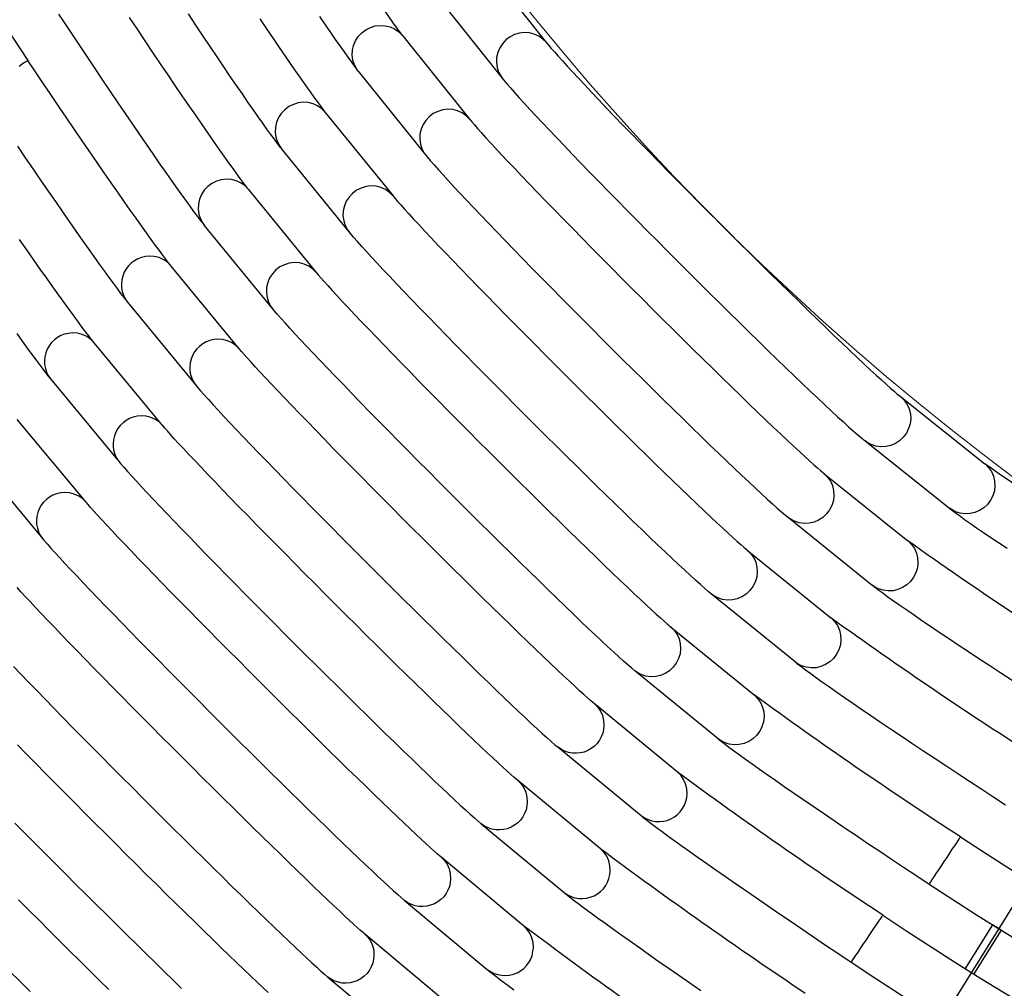
# Model space of a CAD drawing. Units: millimetres. Extents: x -1655 to 1655, y -1734 to 1699.
# Drawn here: x -1011 to -629, y -1036 to -660 of the extents above; entities that cross this region are included whole.
import ezdxf

# ---------------------------------------------------------------- set-up
doc = ezdxf.new("R2010")
doc.units = ezdxf.units.MM
doc.layers.add('МАФ', color=255, linetype='Continuous', lineweight=5)
doc.layers.add('Размеры', color=7, linetype='Continuous', lineweight=30)
doc.styles.add('GOST-2.304_Type-B', font='GOST Common Italic.ttf')
doc.dimstyles.new('ISO-25 х30', dxfattribs={"dimtxt": 75, "dimasz": 75, "dimexe": 30, "dimexo": 30, "dimgap": 15, "dimtad": 1, "dimtoh": 1, "dimdec": 0, "dimtxsty": 'GOST-2.304_Type-B', "dimcen": 2.5, "dimadec": 0, "dimazin": 0, "dimtfac": 1, "dimtdec": 0, "dimtmove": 0, "dimatfit": 3, "dimfxl": 1, "dimlwd": -1, "dimarcsym": 0})

# ---------------------------------------------------------------- blocks, each defined once
blk = doc.blocks.new('*D12')
at = {"layer": 'Defpoints', "color": 0, "transparency": 16777216}
for p in [(4896.14, 3547.26), (3146.18, 737.7)]:
    blk.add_point(p, dxfattribs=at)
at = {"layer": 'Размеры', "color": 0, "transparency": 16777216}
for p, q in [((5015.88, 3739.5), (4935.79, 3610.92)), ((5289, 3739.5), (5015.88, 3739.5)), ((3146.18, 737.7), (4896.14, 3547.26)), ((3106.53, 674.04), (3066.88, 610.37))]:
    blk.add_line(p, q, dxfattribs=at)
for points in [[(4925.18, 3617.53), (4946.4, 3604.31), (4896.14, 3547.26)], [(3095.92, 680.64), (3117.14, 667.43), (3146.18, 737.7)]]:
    blk.add_solid(points, dxfattribs=at)
at = {"layer": 'Размеры', "color": 0, "transparency": 16777216, "insert": (5159.94, 3792), "char_height": 75, "attachment_point": 5, "style": 'GOST-2.304_Type-B'}
blk.add_mtext('∅3310', dxfattribs=at)
blk = doc.blocks.new('Скамейка стальная вокруг дерева Раструм Цикл')
at = {"layer": 'МАФ', "lineweight": 25}
for points in [[(-849.44, -649.89), (-823.41, -682.57), (-822.86, -683.25), (-821.63, -684.72), (-820.26, -686.29), (-818.62, -688.17), (-816.8, -690.18), (-814.81, -692.37), (-812.64, -694.72), (-810.31, -697.24), (-807.79, -699.92), (-805.11, -702.76), (-802.26, -705.76), (-799.28, -708.88), (-796.14, -712.15), (-792.87, -715.54), (-789.49, -719.03), (-785.98, -722.64), (-782.39, -726.32), (-778.69, -730.1), (-774.91, -733.94), (-771.07, -737.83), (-767.17, -741.78), (-763.22, -745.76), (-759.24, -749.76), (-755.25, -753.76), (-751.24, -757.77), (-747.24, -761.75), (-743.25, -765.71), (-739.29, -769.63), (-735.38, -773.5), (-731.51, -777.3), (-727.71, -781.03), (-724, -784.66), (-720.36, -788.19), (-716.82, -791.62), (-713.4, -794.93), (-710.1, -798.11), (-706.93, -801.14), (-703.89, -804.03), (-701, -806.77), (-698.27, -809.34), (-695.7, -811.74), (-693.3, -813.96), (-691.07, -815.99), (-689.02, -817.86), (-687.15, -819.52), (-685.44, -821), (-683.9, -822.31), (-682.62, -823.36), (-649.94, -849.39), (-649.25, -849.93), (-647.72, -851.09), (-646.04, -852.33), (-644.02, -853.78), (-641.8, -855.33), (-639.37, -857.02), (-636.73, -858.83), (-633.88, -860.76), (-630.83, -862.81), (-627.58, -864.98)], [(-894.26, -658.69), (-892.12, -661.85), (-890.09, -664.8), (-888.2, -667.55), (-886.43, -670.09), (-884.79, -672.4), (-883.29, -674.49), (-881.92, -676.38), (-880.67, -678.04), (-879.51, -679.54), (-879.31, -679.8), (-853.14, -712.36), (-852.59, -713.04), (-851.36, -714.49), (-849.84, -716.23), (-848.18, -718.11), (-846.35, -720.13), (-844.34, -722.33), (-842.15, -724.69), (-839.79, -727.22), (-837.26, -729.91), (-834.56, -732.77), (-831.71, -735.76), (-828.7, -738.89), (-825.56, -742.17), (-822.28, -745.56), (-818.88, -749.06), (-815.36, -752.67), (-811.76, -756.38), (-808.05, -760.15), (-804.26, -764), (-800.41, -767.9), (-796.5, -771.85), (-792.56, -775.83), (-788.58, -779.82), (-784.58, -783.83), (-780.58, -787.83), (-776.58, -791.82), (-772.59, -795.77), (-768.64, -799.68), (-764.72, -803.55), (-760.87, -807.34), (-757.08, -811.06), (-753.37, -814.68), (-749.75, -818.22), (-746.22, -821.63), (-742.82, -824.94), (-739.52, -828.1), (-736.36, -831.13), (-733.34, -834.01), (-730.47, -836.73), (-727.77, -839.28), (-725.21, -841.67), (-722.83, -843.87), (-720.63, -845.89), (-718.6, -847.73), (-716.75, -849.38), (-715.08, -850.85), (-713.56, -852.15), (-712.41, -853.09), (-679.84, -879.26), (-679.17, -879.79), (-677.65, -880.95), (-675.8, -882.33), (-673.78, -883.8), (-671.55, -885.38), (-669.11, -887.09), (-666.48, -888.93), (-663.62, -890.89), (-660.57, -892.98), (-657.32, -895.18), (-653.88, -897.5), (-650.27, -899.91), (-646.51, -902.43), (-642.57, -905.03), (-638.49, -907.73), (-634.29, -910.49), (-629.96, -913.33), (-625.53, -916.22)], [(-917.46, -659.51), (-914.84, -663.4), (-912.31, -667.14), (-909.9, -670.7), (-907.58, -674.08), (-905.39, -677.27), (-903.32, -680.25), (-901.4, -683.02), (-899.62, -685.55), (-897.98, -687.86), (-896.51, -689.9), (-895.21, -691.69), (-894.09, -693.2), (-893.16, -694.43), (-892.43, -695.37), (-892.06, -695.84), (-865.76, -728.3), (-865.64, -728.45), (-864.98, -729.24), (-863.99, -730.39), (-862.77, -731.78), (-861.32, -733.4), (-859.65, -735.24), (-857.77, -737.28), (-855.69, -739.53), (-853.41, -741.95), (-850.96, -744.55), (-848.33, -747.33), (-845.53, -750.26), (-842.57, -753.34), (-839.47, -756.56), (-836.25, -759.9), (-832.88, -763.37), (-829.4, -766.94), (-825.82, -770.6), (-822.14, -774.35), (-818.39, -778.17), (-814.56, -782.04), (-810.68, -785.96), (-806.75, -789.92), (-802.8, -793.89), (-798.82, -797.87), (-794.83, -801.85), (-790.85, -805.82), (-786.89, -809.75), (-782.97, -813.64), (-779.08, -817.49), (-775.25, -821.25), (-771.49, -824.95), (-767.81, -828.54), (-764.21, -832.05), (-760.73, -835.43), (-757.36, -838.7), (-754.12, -841.83), (-751.01, -844.81), (-748.04, -847.65), (-745.24, -850.3), (-742.6, -852.8), (-740.15, -855.11), (-737.87, -857.22), (-735.8, -859.13), (-733.94, -860.83), (-732.3, -862.31), (-730.89, -863.55), (-729.72, -864.56), (-728.8, -865.33), (-728.35, -865.71), (-695.89, -892.01), (-695.85, -892.05), (-694.48, -893.4), (-693.38, -894.98), (-692.59, -896.73), (-692.12, -898.62), (-691.99, -900.55), (-692.22, -902.5), (-692.79, -904.39), (-693.68, -906.14), (-694.86, -907.72), (-696.29, -909.06), (-697.94, -910.14), (-699.74, -910.9), (-701.65, -911.34), (-703.59, -911.43), (-705.5, -911.17), (-707.33, -910.57), (-709.01, -909.65), (-709.74, -909.11), (-742.2, -882.81), (-743.35, -881.84), (-744.87, -880.55), (-746.54, -879.08), (-748.38, -877.43), (-750.4, -875.59), (-752.6, -873.56), (-754.99, -871.35), (-757.53, -868.96), (-760.25, -866.4), (-763.11, -863.68), (-766.13, -860.79), (-769.28, -857.77), (-772.58, -854.59), (-775.98, -851.29), (-779.51, -847.87), (-783.13, -844.34), (-786.84, -840.71), (-790.63, -836.99), (-794.48, -833.19), (-798.39, -829.33), (-802.35, -825.42), (-806.33, -821.46), (-810.33, -817.47), (-814.33, -813.47), (-818.33, -809.47), (-822.31, -805.47), (-826.25, -801.49), (-830.16, -797.55), (-834.01, -793.65), (-837.8, -789.81), (-841.51, -786.03), (-845.11, -782.34), (-848.63, -778.73), (-852.03, -775.24), (-855.31, -771.84), (-858.45, -768.58), (-861.45, -765.45), (-864.31, -762.45), (-867, -759.6), (-869.54, -756.92), (-871.9, -754.4), (-874.08, -752.05), (-876.09, -749.86), (-877.92, -747.85), (-879.57, -745.98), (-881.09, -744.26), (-882.3, -742.82), (-882.85, -742.15), (-909.15, -709.69), (-909.37, -709.43), (-910.53, -707.95), (-911.78, -706.3), (-913.15, -704.42), (-914.67, -702.35), (-916.32, -700.04), (-918.1, -697.52), (-920.01, -694.79), (-922.06, -691.85), (-924.23, -688.71), (-926.51, -685.37), (-928.9, -681.87), (-931.4, -678.19), (-933.99, -674.34), (-936.68, -670.35), (-939.44, -666.23), (-942.28, -661.97), (-945.18, -657.61)], [(-832.23, -636.18), (-806.2, -668.86), (-806.04, -669.05), (-805.39, -669.86), (-804.41, -671), (-803.19, -672.4), (-801.74, -674.03), (-800.08, -675.88), (-798.21, -677.93), (-796.13, -680.18), (-793.86, -682.61), (-791.4, -685.22), (-788.78, -688.01), (-785.98, -690.95), (-783.03, -694.04), (-779.93, -697.27), (-776.69, -700.62), (-773.33, -704.08), (-769.86, -707.66), (-766.28, -711.33), (-762.6, -715.08), (-758.85, -718.9), (-755.02, -722.78), (-751.14, -726.7), (-747.22, -730.66), (-743.26, -734.64), (-739.28, -738.62), (-735.3, -742.6), (-731.32, -746.56), (-727.36, -750.49), (-723.43, -754.38), (-719.54, -758.21), (-715.71, -761.98), (-711.95, -765.66), (-708.27, -769.26), (-704.68, -772.75), (-701.2, -776.13), (-697.84, -779.38), (-694.59, -782.5), (-691.49, -785.47), (-688.52, -788.29), (-685.72, -790.93), (-683.09, -793.41), (-680.64, -795.7), (-678.37, -797.8), (-676.3, -799.69), (-674.45, -801.37), (-672.81, -802.83), (-671.41, -804.05), (-670.27, -805.04), (-669.37, -805.78), (-668.91, -806.15), (-636.23, -832.19), (-636.11, -832.28), (-634.75, -833.62), (-633.65, -835.21), (-632.85, -836.97), (-632.39, -838.84), (-632.26, -840.79), (-632.49, -842.74), (-633.05, -844.62), (-633.94, -846.38), (-635.13, -847.95), (-636.56, -849.3), (-638.21, -850.38), (-640.01, -851.14), (-641.91, -851.57), (-643.85, -851.67), (-645.77, -851.4), (-647.6, -850.8), (-649.28, -849.88), (-649.94, -849.39)], [(-968.12, -658.98), (-965.06, -663.57), (-962.02, -668.11), (-959.02, -672.58), (-956.07, -676.96), (-953.19, -681.22), (-950.38, -685.37), (-947.64, -689.39), (-944.99, -693.28), (-942.43, -696.99), (-939.98, -700.55), (-937.64, -703.91), (-935.43, -707.1), (-933.35, -710.07), (-931.4, -712.83), (-929.6, -715.37), (-927.95, -717.66), (-926.46, -719.71), (-925.15, -721.49), (-924.01, -723.01), (-923.07, -724.25), (-922.32, -725.2), (-921.95, -725.66), (-895.53, -758.02), (-895.43, -758.14), (-894.76, -758.94), (-893.78, -760.08), (-892.55, -761.48), (-891.09, -763.09), (-889.42, -764.93), (-887.54, -766.96), (-885.46, -769.2), (-883.18, -771.62), (-880.73, -774.22), (-878.1, -776.99), (-875.3, -779.91), (-872.35, -782.99), (-869.24, -786.21), (-866.01, -789.56), (-862.64, -793.02), (-859.17, -796.58), (-855.58, -800.24), (-851.91, -803.99), (-848.15, -807.8), (-844.33, -811.67), (-840.45, -815.59), (-836.52, -819.55), (-832.56, -823.53), (-828.58, -827.51), (-824.59, -831.49), (-820.61, -835.46), (-816.66, -839.39), (-812.73, -843.29), (-808.84, -847.12), (-805.01, -850.9), (-801.25, -854.59), (-797.56, -858.2), (-793.98, -861.7), (-790.49, -865.1), (-787.12, -868.37), (-783.87, -871.5), (-780.77, -874.49), (-777.8, -877.32), (-774.99, -879.99), (-772.35, -882.49), (-769.9, -884.81), (-767.62, -886.92), (-765.55, -888.85), (-763.67, -890.55), (-762.02, -892.05), (-760.62, -893.3), (-759.45, -894.32), (-758.53, -895.1), (-758.07, -895.48), (-725.7, -921.9), (-725.69, -921.91), (-724.33, -923.26), (-723.23, -924.84), (-722.43, -926.6), (-721.97, -928.47), (-721.84, -930.42), (-722.07, -932.37), (-722.63, -934.24), (-723.52, -936), (-724.71, -937.59), (-726.15, -938.93), (-727.79, -940.01), (-729.6, -940.77), (-731.5, -941.2), (-733.44, -941.29), (-735.35, -941.04), (-737.18, -940.43), (-738.87, -939.5), (-739.62, -938.94), (-771.98, -912.52), (-773.16, -911.55), (-774.65, -910.25), (-776.32, -908.78), (-778.15, -907.13), (-780.17, -905.27), (-782.38, -903.25), (-784.75, -901.03), (-787.3, -898.64), (-790.01, -896.08), (-792.87, -893.36), (-795.89, -890.47), (-799.04, -887.43), (-802.33, -884.26), (-805.74, -880.95), (-809.26, -877.54), (-812.88, -874), (-816.59, -870.36), (-820.38, -866.64), (-824.23, -862.85), (-828.14, -858.98), (-832.1, -855.07), (-836.08, -851.11), (-840.08, -847.13), (-844.08, -843.13), (-848.08, -839.12), (-852.06, -835.13), (-856, -831.15), (-859.91, -827.2), (-863.76, -823.31), (-867.54, -819.46), (-871.24, -815.7), (-874.85, -812), (-878.37, -808.4), (-881.76, -804.9), (-885.05, -801.51), (-888.19, -798.26), (-891.19, -795.12), (-894.05, -792.14), (-896.75, -789.3), (-899.28, -786.62), (-901.64, -784.11), (-903.82, -781.76), (-905.83, -779.59), (-907.65, -777.58), (-909.31, -775.73), (-910.82, -774.02), (-912.03, -772.59), (-912.57, -771.93), (-938.99, -739.57), (-939.21, -739.29), (-940.36, -737.83), (-941.62, -736.19), (-943.01, -734.34), (-944.52, -732.27), (-946.19, -729.98), (-947.98, -727.47), (-949.91, -724.75), (-951.97, -721.82), (-954.17, -718.7), (-956.47, -715.39), (-958.89, -711.89), (-961.4, -708.23), (-964.03, -704.4), (-966.74, -700.43), (-969.53, -696.33), (-972.4, -692.09), (-975.32, -687.75), (-978.31, -683.32), (-981.34, -678.8), (-984.41, -674.21), (-987.51, -669.56), (-990.63, -664.87), (-993.75, -660.16), (-995.39, -657.68)], [(-879.31, -679.8), (-879.82, -679.11), (-880.74, -677.42), (-881.34, -675.59), (-881.61, -673.68), (-881.52, -671.74), (-881.08, -669.84), (-880.31, -668.04), (-879.24, -666.39), (-877.89, -664.95), (-876.31, -663.77), (-874.56, -662.88), (-872.67, -662.31), (-870.73, -662.09), (-868.79, -662.21), (-866.91, -662.67), (-865.15, -663.48), (-863.57, -664.57), (-862.22, -665.93), (-862.15, -666.02), (-835.98, -698.58), (-835.84, -698.75), (-835.19, -699.54), (-834.2, -700.7), (-832.99, -702.09), (-831.54, -703.71), (-829.86, -705.56), (-827.99, -707.61), (-825.92, -709.85), (-823.64, -712.29), (-821.19, -714.89), (-818.56, -717.66), (-815.76, -720.6), (-812.8, -723.68), (-809.7, -726.91), (-806.47, -730.26), (-803.11, -733.73), (-799.63, -737.29), (-796.05, -740.97), (-792.38, -744.71), (-788.62, -748.53), (-784.79, -752.41), (-780.92, -756.33), (-776.99, -760.28), (-773.03, -764.26), (-769.05, -768.24), (-765.07, -772.22), (-761.09, -776.19), (-757.13, -780.12), (-753.2, -784.01), (-749.31, -787.84), (-745.48, -791.61), (-741.73, -795.3), (-738.04, -798.9), (-734.45, -802.39), (-730.97, -805.78), (-727.6, -809.04), (-724.36, -812.16), (-721.25, -815.15), (-718.28, -817.96), (-715.49, -820.62), (-712.85, -823.1), (-710.39, -825.4), (-708.12, -827.51), (-706.05, -829.41), (-704.2, -831.11), (-702.56, -832.57), (-701.15, -833.8), (-699.99, -834.8), (-699.08, -835.56), (-698.63, -835.93), (-666.06, -862.1), (-665.98, -862.17), (-664.61, -863.52), (-663.52, -865.1), (-662.72, -866.86), (-662.25, -868.74), (-662.14, -870.68), (-662.36, -872.62), (-662.93, -874.51), (-663.82, -876.27), (-665, -877.84), (-666.43, -879.2), (-668.09, -880.27), (-669.88, -881.04), (-671.79, -881.47), (-673.73, -881.56), (-675.64, -881.29), (-677.47, -880.69), (-679.16, -879.77), (-679.84, -879.26)], [(-806.2, -668.86), (-806.29, -668.75), (-807.64, -667.38), (-809.22, -666.28), (-810.98, -665.49), (-812.86, -665.02), (-814.8, -664.9), (-816.75, -665.13), (-818.62, -665.69), (-820.39, -666.58), (-821.97, -667.76), (-823.31, -669.2), (-824.39, -670.84), (-825.15, -672.65), (-825.59, -674.56), (-825.68, -676.49), (-825.42, -678.41), (-824.82, -680.23), (-823.88, -681.91), (-823.41, -682.58)], [(-892.06, -695.84), (-892.09, -695.8), (-893.45, -694.43), (-895.03, -693.33), (-896.78, -692.54), (-898.67, -692.07), (-900.6, -691.94), (-902.55, -692.18), (-904.43, -692.74), (-906.19, -693.63), (-907.77, -694.81), (-909.11, -696.24), (-910.19, -697.89), (-910.95, -699.7), (-911.39, -701.6), (-911.48, -703.54), (-911.22, -705.46), (-910.61, -707.28), (-909.69, -708.96), (-909.15, -709.69)], [(-835.98, -698.58), (-836.04, -698.51), (-837.4, -697.14), (-838.98, -696.04), (-840.73, -695.25), (-842.62, -694.78), (-844.55, -694.65), (-846.5, -694.89), (-848.38, -695.45), (-850.14, -696.34), (-851.72, -697.52), (-853.06, -698.95), (-854.14, -700.6), (-854.9, -702.4), (-855.34, -704.31), (-855.43, -706.24), (-855.17, -708.16), (-854.57, -709.99), (-853.64, -711.67), (-853.13, -712.37)], [(-1011.77, -781.72), (-1009.68, -784.62), (-1007.72, -787.32), (-1005.9, -789.81), (-1004.21, -792.07), (-1002.68, -794.13), (-1001.28, -795.96), (-1000.02, -797.58), (-998.88, -799.01), (-998.64, -799.3), (-972.01, -831.48), (-971.47, -832.12), (-970.26, -833.52), (-968.77, -835.21), (-967.12, -837.03), (-965.3, -839.02), (-963.3, -841.19), (-961.11, -843.52), (-958.76, -846.03), (-956.23, -848.7), (-953.53, -851.52), (-950.67, -854.5), (-947.67, -857.62), (-944.52, -860.88), (-941.25, -864.25), (-937.85, -867.75), (-934.34, -871.33), (-930.72, -875.02), (-927.03, -878.78), (-923.24, -882.63), (-919.4, -886.52), (-915.49, -890.46), (-911.55, -894.44), (-907.57, -898.43), (-903.57, -902.44), (-899.56, -906.44), (-895.57, -910.42), (-891.59, -914.38), (-887.63, -918.29), (-883.72, -922.15), (-879.87, -925.95), (-876.08, -929.68), (-872.38, -933.32), (-868.76, -936.86), (-865.23, -940.28), (-861.84, -943.6), (-858.54, -946.77), (-855.39, -949.82), (-852.37, -952.71), (-849.52, -955.44), (-846.81, -958.01), (-844.27, -960.4), (-841.9, -962.63), (-839.71, -964.67), (-837.7, -966.52), (-835.86, -968.18), (-834.2, -969.65), (-832.72, -970.94), (-831.53, -971.96), (-799.34, -998.59), (-798.68, -999.13), (-797.25, -1000.27), (-795.46, -1001.66), (-793.5, -1003.14), (-791.34, -1004.76), (-788.97, -1006.5), (-786.39, -1008.39), (-783.6, -1010.41), (-780.62, -1012.56), (-777.44, -1014.82), (-774.08, -1017.21), (-770.54, -1019.72), (-766.85, -1022.33), (-763, -1025.04), (-759.01, -1027.83), (-754.89, -1030.7), (-750.65, -1033.65), (-746.31, -1036.66)], [(-921.95, -725.66), (-921.96, -725.64), (-923.3, -724.28), (-924.89, -723.18), (-926.65, -722.38), (-928.52, -721.92), (-930.47, -721.8), (-932.42, -722.02), (-934.29, -722.58), (-936.05, -723.47), (-937.63, -724.66), (-938.98, -726.1), (-940.05, -727.74), (-940.82, -729.55), (-941.25, -731.45), (-941.34, -733.39), (-941.07, -735.31), (-940.48, -737.14), (-939.55, -738.82), (-938.99, -739.57)], [(-865.76, -728.3), (-865.79, -728.26), (-867.15, -726.89), (-868.73, -725.79), (-870.48, -725), (-872.37, -724.53), (-874.3, -724.4), (-876.25, -724.64), (-878.13, -725.2), (-879.89, -726.09), (-881.47, -727.27), (-882.81, -728.71), (-883.89, -730.35), (-884.65, -732.16), (-885.09, -734.06), (-885.18, -736), (-884.92, -737.92), (-884.32, -739.74), (-883.39, -741.42), (-882.85, -742.15)], [(-1028.45, -829.15), (-1001.73, -861.24), (-1001.18, -861.88), (-999.98, -863.27), (-998.49, -864.95), (-996.85, -866.76), (-995.03, -868.75), (-993.03, -870.9), (-990.85, -873.23), (-988.49, -875.73), (-985.96, -878.39), (-983.26, -881.22), (-980.41, -884.18), (-977.41, -887.3), (-974.26, -890.55), (-970.98, -893.93), (-967.59, -897.41), (-964.08, -901.01), (-960.46, -904.69), (-956.76, -908.45), (-952.98, -912.29), (-949.13, -916.19), (-945.23, -920.12), (-941.29, -924.09), (-937.31, -928.09), (-933.31, -932.09), (-929.29, -936.09), (-925.3, -940.08), (-921.33, -944.03), (-917.37, -947.96), (-913.46, -951.82), (-909.61, -955.62), (-905.83, -959.34), (-902.12, -962.99), (-898.5, -966.52), (-894.98, -969.96), (-891.58, -973.26), (-888.29, -976.45), (-885.14, -979.5), (-882.12, -982.38), (-879.27, -985.13), (-876.56, -987.7), (-874.03, -990.1), (-871.66, -992.32), (-869.47, -994.35), (-867.46, -996.21), (-865.62, -997.88), (-863.97, -999.35), (-862.49, -1000.65), (-861.29, -1001.68), (-829.2, -1028.4), (-828.54, -1028.93), (-827.11, -1030.08), (-825.34, -1031.46), (-823.4, -1032.95), (-821.25, -1034.57), (-818.89, -1036.33)], [(-895.53, -758.02), (-895.54, -758.01), (-896.89, -756.63), (-898.48, -755.54), (-900.23, -754.75), (-902.11, -754.28), (-904.05, -754.15), (-906, -754.38), (-907.87, -754.95), (-909.63, -755.84), (-911.21, -757.01), (-912.56, -758.45), (-913.63, -760.1), (-914.4, -761.9), (-914.84, -763.81), (-914.92, -765.74), (-914.66, -767.66), (-914.05, -769.49), (-913.13, -771.17), (-912.57, -771.93)], [(-844.9, -1041.33), (-876.92, -1014.53), (-877.38, -1014.12), (-878.34, -1013.31), (-879.52, -1012.25), (-880.95, -1010.96), (-882.61, -1009.45), (-884.49, -1007.7), (-886.58, -1005.75), (-888.87, -1003.6), (-891.33, -1001.27), (-893.98, -998.75), (-896.78, -996.06), (-899.75, -993.2), (-902.87, -990.2), (-906.12, -987.04), (-909.48, -983.76), (-912.97, -980.35), (-916.57, -976.83), (-920.26, -973.21), (-924.01, -969.5), (-927.84, -965.73), (-931.74, -961.87), (-935.67, -957.98), (-939.63, -954.03), (-943.61, -950.06), (-947.59, -946.08), (-951.57, -942.1), (-955.53, -938.13), (-959.46, -934.18), (-963.34, -930.26), (-967.17, -926.39), (-970.93, -922.58), (-974.6, -918.84), (-978.19, -915.19), (-981.66, -911.63), (-985.03, -908.18), (-988.27, -904.85), (-991.38, -901.64), (-994.33, -898.59), (-997.13, -895.66), (-999.77, -892.91), (-1002.22, -890.32), (-1004.5, -887.92), (-1006.58, -885.7), (-1008.47, -883.66), (-1010.15, -881.84), (-1011.61, -880.24)], [(-1013, -910.9), (-1010.14, -913.88), (-1007.15, -916.99), (-1003.99, -920.23), (-1000.72, -923.6), (-997.32, -927.09), (-993.81, -930.67), (-990.2, -934.36), (-986.5, -938.13), (-982.72, -941.96), (-978.87, -945.84), (-974.96, -949.79), (-971.01, -953.76), (-967.03, -957.75), (-963.04, -961.75), (-959.03, -965.76), (-955.04, -969.74), (-951.05, -973.7), (-947.11, -977.61), (-943.2, -981.49), (-939.35, -985.28), (-935.57, -989.01), (-931.86, -992.65), (-928.25, -996.2), (-924.72, -999.63), (-921.33, -1002.94), (-918.03, -1006.12), (-914.89, -1009.17), (-911.87, -1012.06), (-909.02, -1014.8), (-906.31, -1017.38), (-903.78, -1019.79), (-901.41, -1022.01), (-899.22, -1024.05), (-897.22, -1025.9), (-895.39, -1027.58), (-893.74, -1029.05), (-892.26, -1030.35), (-891.05, -1031.4), (-859.03, -1058.2)], [(-914.22, -1037.42), (-916.32, -1035.46), (-918.59, -1033.3), (-921.07, -1030.96), (-923.71, -1028.43), (-926.52, -1025.75), (-929.48, -1022.88), (-932.61, -1019.87), (-935.86, -1016.72), (-939.23, -1013.43), (-942.72, -1010.02), (-946.31, -1006.49), (-950, -1002.87), (-953.76, -999.17), (-957.59, -995.38), (-961.48, -991.53), (-965.42, -987.63), (-969.37, -983.69), (-973.35, -979.72), (-977.34, -975.74), (-981.32, -971.75), (-985.28, -967.78), (-989.21, -963.82), (-993.09, -959.91), (-996.91, -956.04), (-1000.67, -952.23), (-1004.35, -948.5), (-1007.93, -944.85), (-1011.41, -941.29)], [(-1012.45, -971.62), (-1008.6, -975.52), (-1004.7, -979.44), (-1000.75, -983.42), (-996.77, -987.41), (-992.77, -991.41), (-988.77, -995.41), (-984.77, -999.4), (-980.79, -1003.36), (-976.85, -1007.28), (-972.94, -1011.15), (-969.09, -1014.95), (-965.3, -1018.68), (-961.6, -1022.32), (-957.98, -1025.86), (-954.46, -1029.3), (-951.06, -1032.61), (-947.77, -1035.8)], [(-668.91, -806.15), (-668.79, -806.25), (-667.43, -807.59), (-666.33, -809.17), (-665.54, -810.93), (-665.07, -812.81), (-664.95, -814.75), (-665.18, -816.7), (-665.74, -818.58), (-666.63, -820.34), (-667.81, -821.92), (-669.25, -823.26), (-670.89, -824.34), (-672.7, -825.11), (-674.61, -825.54), (-676.54, -825.63), (-678.46, -825.37), (-680.28, -824.77), (-681.96, -823.84), (-682.63, -823.36)], [(-976.05, -1036.16), (-979.73, -1032.54), (-983.5, -1028.82), (-987.33, -1025.04), (-991.22, -1021.19), (-995.15, -1017.29), (-999.11, -1013.34), (-1003.09, -1009.37), (-1007.08, -1005.39), (-1011.06, -1001.4)], [(-1014.5, -1029.07), (-1010.53, -1033.03), (-1006.57, -1036.94)], [(-698.63, -835.93), (-698.56, -836), (-697.19, -837.35), (-696.09, -838.93), (-695.3, -840.68), (-694.83, -842.57), (-694.7, -844.5), (-694.94, -846.45), (-695.5, -848.34), (-696.39, -850.09), (-697.57, -851.67), (-699, -853.01), (-700.65, -854.09), (-702.45, -854.86), (-704.36, -855.3), (-706.29, -855.38), (-708.21, -855.12), (-710.04, -854.52), (-711.72, -853.6), (-712.42, -853.08)], [(-728.35, -865.71), (-728.31, -865.75), (-726.94, -867.1), (-725.84, -868.68), (-725.05, -870.43), (-724.58, -872.32), (-724.45, -874.25), (-724.69, -876.2), (-725.25, -878.09), (-726.14, -879.84), (-727.32, -881.42), (-728.75, -882.76), (-730.4, -883.84), (-732.21, -884.6), (-734.11, -885.04), (-736.05, -885.13), (-737.97, -884.87), (-739.79, -884.27), (-741.47, -883.35), (-742.2, -882.81)], [(-709.74, -909.11), (-709.06, -909.65), (-707.57, -910.8), (-705.74, -912.17), (-703.73, -913.65), (-701.53, -915.24), (-699.11, -916.96), (-696.48, -918.81), (-693.64, -920.79), (-690.62, -922.9), (-687.39, -925.12), (-683.97, -927.45), (-680.38, -929.89), (-676.63, -932.44), (-672.72, -935.07), (-668.67, -937.8), (-664.49, -940.59), (-660.18, -943.46), (-655.78, -946.38), (-651.28, -949.35), (-646.71, -952.37), (-642.07, -955.42), (-637.38, -958.49), (-632.65, -961.58), (-628.17, -964.51)], [(-758.07, -895.48), (-758.04, -895.5), (-756.68, -896.84), (-755.59, -898.43), (-754.8, -900.18), (-754.33, -902.06), (-754.2, -904), (-754.43, -905.95), (-755, -907.82), (-755.89, -909.58), (-757.06, -911.16), (-758.5, -912.51), (-760.15, -913.58), (-761.95, -914.35), (-763.85, -914.79), (-765.79, -914.87), (-767.71, -914.61), (-769.54, -914.01), (-771.22, -913.08), (-771.98, -912.52)], [(-633.22, -1011.13), (-643.8, -1028.08)], [(-629.82, -1013.22), (-629.83, -1013.25), (-633.22, -1011.13), (-633.21, -1011.11)], [(-629.83, -1013.25), (-640.41, -1030.2)]]:
    blk.add_lwpolyline(points, dxfattribs=at)
for points in [[(-555.03, -885.44, -0.015669), (-636.23, -832.19)], [(-862.15, -666.02, -0.016227), (-916.07, -585.21)], [(-585.26, -916.03, -0.015064), (-666.06, -862.1)], [(-769.49, -968.76, 0.617785), (-751.68, -960.28), (-751.8, -958.33), (-752.27, -956.45), (-753.07, -954.69), (-754.16, -953.11), (-755.52, -951.78), (-787.78, -925.25), (-788.24, -924.86), (-789.17, -924.07), (-790.35, -923.04), (-791.76, -921.77), (-793.41, -920.28), (-795.29, -918.57), (-797.36, -916.63), (-799.64, -914.5), (-802.1, -912.19), (-804.74, -909.69), (-807.55, -907.01), (-810.52, -904.16), (-813.63, -901.17), (-816.87, -898.04), (-820.24, -894.75), (-823.74, -891.37), (-827.32, -887.85), (-831.01, -884.25), (-834.76, -880.54), (-838.59, -876.77), (-842.49, -872.93), (-846.42, -869.03), (-850.37, -865.1), (-854.35, -861.13), (-858.34, -857.15), (-862.32, -853.16), (-866.28, -849.19), (-870.21, -845.23), (-874.08, -841.32), (-877.91, -837.45), (-881.67, -833.62), (-885.34, -829.89), (-888.93, -826.23), (-892.4, -822.66), (-895.77, -819.21), (-899, -815.87), (-902.11, -812.66), (-905.06, -809.58), (-907.86, -806.66), (-910.5, -803.9), (-912.95, -801.29), (-915.23, -798.88), (-917.3, -796.65), (-919.19, -794.6), (-920.86, -792.77), (-922.32, -791.16), (-923.55, -789.78), (-924.53, -788.63), (-925.21, -787.84), (-925.29, -787.74), (-951.83, -755.47), (-952.21, -755), (-952.96, -754.05), (-953.91, -752.81), (-955.05, -751.3), (-956.39, -749.51), (-957.89, -747.45), (-959.56, -745.16), (-961.38, -742.63), (-963.35, -739.88), (-965.46, -736.91), (-967.69, -733.75), (-970.05, -730.38), (-972.53, -726.85), (-975.1, -723.13), (-977.78, -719.27), (-980.55, -715.27), (-983.39, -711.13), (-986.31, -706.88), (-989.28, -702.52), (-992.31, -698.07), (-995.38, -693.55), (-998.48, -688.97), (-1001.61, -684.35), (-1004.74, -679.69), (-1007.43, -675.68), (-1007.58, -675.77), (-1008.01, -676.07), (-1008.72, -676.55), (-1009.69, -677.19), (-1010.87, -677.99)], [(-1011.52, -708.95), (-1008.46, -713.45), (-1005.44, -717.87), (-1002.48, -722.19), (-999.59, -726.4), (-996.77, -730.49), (-994.03, -734.45), (-991.39, -738.25), (-988.85, -741.9), (-986.41, -745.38), (-984.08, -748.67), (-981.88, -751.78), (-979.8, -754.69), (-977.86, -757.4), (-976.05, -759.9), (-974.38, -762.18), (-972.85, -764.24), (-971.46, -766.08), (-970.2, -767.71), (-969.05, -769.16), (-968.81, -769.44), (-942.29, -801.71), (-941.75, -802.36), (-940.53, -803.77), (-939.04, -805.47), (-937.39, -807.3), (-935.56, -809.3), (-933.56, -811.47), (-931.38, -813.81), (-929.02, -816.32), (-926.49, -819), (-923.79, -821.83), (-920.93, -824.81), (-917.94, -827.94), (-914.78, -831.19), (-911.51, -834.58), (-908.12, -838.07), (-904.6, -841.67), (-900.98, -845.35), (-897.29, -849.13), (-893.5, -852.96), (-889.65, -856.86), (-885.75, -860.8), (-881.8, -864.78), (-877.82, -868.77), (-873.83, -872.77), (-869.82, -876.78), (-865.82, -880.76), (-861.84, -884.72), (-857.89, -888.64), (-853.98, -892.5), (-850.12, -896.3), (-846.34, -900.02), (-842.63, -903.66), (-839.01, -907.19), (-835.49, -910.62), (-832.09, -913.93), (-828.79, -917.11), (-825.64, -920.14), (-822.62, -923.03), (-819.77, -925.76), (-817.06, -928.32), (-814.51, -930.72), (-812.14, -932.94), (-809.95, -934.97), (-807.92, -936.82), (-806.09, -938.47), (-804.43, -939.96), (-802.94, -941.25), (-801.75, -942.24), (-769.49, -968.76), (-768.83, -969.3), (-767.37, -970.46), (-765.57, -971.83), (-763.59, -973.31), (-761.42, -974.92), (-759.03, -976.67), (-756.44, -978.54), (-753.64, -980.54), (-750.64, -982.68), (-747.44, -984.94), (-744.06, -987.32), (-740.52, -989.79), (-736.8, -992.39), (-732.93, -995.06), (-728.92, -997.84), (-724.78, -1000.69), (-720.53, -1003.62), (-716.17, -1006.59), (-711.71, -1009.63), (-707.18, -1012.71), (-702.59, -1015.82), (-697.94, -1018.95), (-693.26, -1022.1), (-688.82, -1025.1), (-687.98, -1025.66), (-687.96, -1025.62), (-687.76, -1025.32), (-687.38, -1024.75), (-686.81, -1023.91), (-686.09, -1022.83), (-685.23, -1021.55), (-684.27, -1020.11), (-683.22, -1018.55), (-682.13, -1016.93), (-681.03, -1015.29), (-679.96, -1013.7), (-678.95, -1012.19), (-678.03, -1010.82), (-677.24, -1009.64), (-676.59, -1008.67), (-676.12, -1007.96), (-675.82, -1007.53), (-675.73, -1007.38, -0.013443), (-755.52, -951.78)], [(-799.34, -998.59, 0.61918), (-781.51, -990.11), (-781.64, -988.17), (-782.1, -986.29), (-782.89, -984.53), (-784, -982.96), (-785.32, -981.64), (-817.49, -955.02), (-817.96, -954.62), (-818.89, -953.82), (-820.07, -952.78), (-821.49, -951.51), (-823.15, -950), (-825.03, -948.27), (-827.1, -946.34), (-829.39, -944.21), (-831.85, -941.88), (-834.49, -939.37), (-837.29, -936.69), (-840.27, -933.84), (-843.38, -930.84), (-846.62, -927.7), (-849.99, -924.42), (-853.49, -921.02), (-857.07, -917.51), (-860.76, -913.9), (-864.52, -910.2), (-868.36, -906.42), (-872.24, -902.58), (-876.17, -898.68), (-880.13, -894.73), (-884.11, -890.78), (-888.09, -886.79), (-892.07, -882.81), (-896.03, -878.83), (-899.96, -874.88), (-903.84, -870.96), (-907.66, -867.09), (-911.42, -863.28), (-915.1, -859.53), (-918.68, -855.88), (-922.16, -852.32), (-925.53, -848.86), (-928.77, -845.52), (-931.87, -842.31), (-934.82, -839.24), (-937.62, -836.32), (-940.26, -833.56), (-942.71, -830.97), (-944.99, -828.56), (-947.07, -826.32), (-948.96, -824.29), (-950.63, -822.47), (-952.09, -820.86), (-953.32, -819.47), (-954.31, -818.33), (-954.98, -817.54), (-955.07, -817.44), (-981.69, -785.27), (-982.07, -784.8), (-982.84, -783.84), (-983.8, -782.6), (-984.96, -781.08), (-986.31, -779.29), (-987.82, -777.25), (-989.5, -774.96), (-991.34, -772.43), (-993.33, -769.69), (-995.46, -766.73), (-997.72, -763.56), (-1000.1, -760.22), (-1002.6, -756.68), (-1005.19, -752.99), (-1007.9, -749.15), (-1010.68, -745.15)], [(-705.84, -1037.74, -0.012912), (-785.32, -981.64)], [(-829.2, -1028.4, 0.619276), (-811.33, -1019.95), (-811.46, -1018), (-811.92, -1016.12), (-812.72, -1014.37), (-813.81, -1012.79), (-815.12, -1011.49), (-847.21, -984.77), (-847.68, -984.37), (-848.62, -983.57), (-849.79, -982.52), (-851.22, -981.24), (-852.88, -979.72), (-854.76, -977.99), (-856.84, -976.05), (-859.13, -973.91), (-861.59, -971.57), (-864.23, -969.06), (-867.04, -966.37), (-870.01, -963.53), (-873.12, -960.52), (-876.37, -957.37), (-879.74, -954.08), (-883.24, -950.69), (-886.82, -947.17), (-890.51, -943.55), (-894.27, -939.85), (-898.11, -936.07), (-901.99, -932.22), (-905.92, -928.32), (-909.88, -924.39), (-913.86, -920.42), (-917.84, -916.44), (-921.82, -912.45), (-925.78, -908.48), (-929.71, -904.52), (-933.59, -900.61), (-937.42, -896.73), (-941.18, -892.92), (-944.85, -889.19), (-948.44, -885.54), (-951.91, -881.97), (-955.28, -878.52), (-958.52, -875.19), (-961.63, -871.98), (-964.58, -868.91), (-967.37, -866), (-970.01, -863.24), (-972.47, -860.64), (-974.75, -858.23), (-976.84, -856.01), (-978.72, -853.98), (-980.39, -852.16), (-981.85, -850.55), (-983.08, -849.17), (-984.07, -848.03), (-984.75, -847.23), (-984.81, -847.16), (-1011.54, -815.07)], [(-735.91, -1068.05, -0.012724), (-815.12, -1011.49)], [(-951.83, -755.47), (-953.16, -754.11), (-954.74, -753.02), (-956.49, -752.22), (-958.38, -751.75), (-960.32, -751.64, 0.617785), (-968.81, -769.44)], [(-981.69, -785.27), (-983.01, -783.95), (-984.58, -782.85), (-986.34, -782.05), (-988.22, -781.59), (-990.16, -781.46, 0.619123), (-998.64, -799.3)], [(-925.3, -787.72), (-926.64, -786.38), (-928.21, -785.28), (-929.97, -784.49), (-931.86, -784.02), (-933.79, -783.89, 0.618071), (-942.29, -801.71)], [(-955.07, -817.44), (-956.38, -816.12), (-957.95, -815.02), (-959.71, -814.23), (-961.6, -813.76), (-963.53, -813.64, 0.61918), (-972.01, -831.48)], [(-984.83, -847.16), (-986.12, -845.86), (-987.69, -844.76), (-989.45, -843.96), (-991.33, -843.5), (-993.27, -843.37, 0.618782), (-1001.73, -861.24)], [(-615.44, -946.54, -0.014524), (-695.89, -892.01)], [(-739.62, -938.94), (-738.95, -939.48), (-737.48, -940.63), (-735.66, -942.01), (-733.67, -943.49), (-731.48, -945.09), (-729.08, -946.82), (-726.47, -948.69), (-723.66, -950.68), (-720.63, -952.79), (-717.43, -955.04), (-714.03, -957.39), (-710.46, -959.85), (-706.73, -962.42), (-702.84, -965.08), (-698.81, -967.83), (-694.65, -970.65), (-690.37, -973.55), (-685.98, -976.5), (-681.52, -979.51), (-676.97, -982.55), (-672.35, -985.63), (-667.68, -988.75), (-662.98, -991.87), (-658.51, -994.82), (-657.72, -995.34), (-657.7, -995.31), (-657.51, -995.01), (-657.13, -994.43), (-656.57, -993.59), (-655.85, -992.5), (-655, -991.22), (-654.05, -989.77), (-653.02, -988.21), (-651.94, -986.58), (-650.85, -984.94), (-649.79, -983.33), (-648.79, -981.81), (-647.88, -980.44), (-647.1, -979.25), (-646.45, -978.29), (-645.99, -977.57), (-645.7, -977.14), (-645.6, -976.99, -0.014047), (-725.7, -921.9)], [(-787.78, -925.26), (-786.43, -926.59), (-785.33, -928.17), (-784.53, -929.92), (-784.07, -931.81), (-783.94, -933.74, -0.618071), (-801.75, -942.24)], [(-817.49, -955.02), (-816.17, -956.33), (-815.07, -957.91), (-814.27, -959.66), (-813.81, -961.55), (-813.68, -963.48, -0.618629), (-831.53, -971.96)], [(-847.21, -984.77), (-845.91, -986.07), (-844.81, -987.64), (-844.01, -989.4), (-843.55, -991.29), (-843.42, -993.22, -0.619276), (-861.29, -1001.68)], [(-876.92, -1014.53), (-875.64, -1015.8), (-874.55, -1017.38), (-873.75, -1019.14), (-873.28, -1021.01), (-873.16, -1022.96, -0.620986), (-891.05, -1031.39)]]:
    blk.add_lwpolyline(points, format="xyb", dxfattribs=at)
at = {"layer": 'МАФ', "lineweight": 18}
for centre, radius, start, end in [((-0.05, 0), 1045, 123.72342, 236.98253), ((-0.04, 0.01), 1655.01, 180.8999, 301.03841)]:
    blk.add_arc(centre, radius, start, end, dxfattribs=at)
at = {"layer": 'МАФ', "lineweight": 25}
for centre, radius, start, end in [((-0.14, -0.02), 1212.91, 180.18786, 213.85258), ((-0.06, -0.03), 1170.97, 236.54471, 269.80498), ((-0.05, -0.03), 1192.97, 236.54418, 269.80814), ((-0.03, 0.04), 1213.04, 236.14925, 269.81031), ((0.01, 0.18), 1235.19, 236.15166, 269.81192)]:
    blk.add_arc(centre, radius, start, end, dxfattribs=at)
at = {"layer": 'Размеры'}
dim = blk.add_diameter_dim_2p(p1=(-874.98, -1404.78), p2=(874.98, 1404.78), dimstyle='ISO-25 х30', dxfattribs=at)
dim.commit()
dim.dimension.update_dxf_attribs({"geometry": '*D12', "text_midpoint": (1138.78, 1597.02), "dimtype": 131, "insert": (-4021.16, -2142.48)})

msp = doc.modelspace()

# ---------------------------------------------------------------- block references
at = {"layer": 'Размеры'}
msp.add_blockref('Скамейка стальная вокруг дерева Раструм Цикл', (0, 0), dxfattribs=at)

doc.saveas('drawing.dxf')
